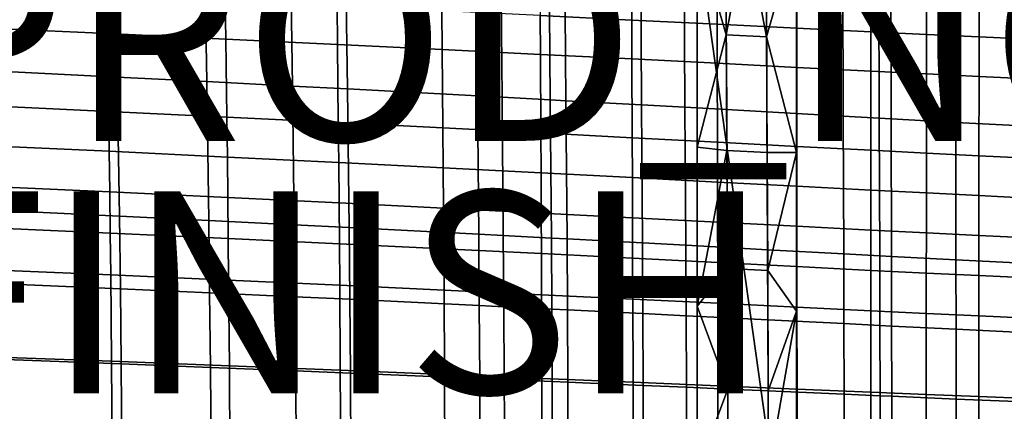
# Model space of a CAD drawing. Units: inches. Extents: x -13.1 to 13, y -12.4 to 12.4.
# Drawn here: x -2.8 to 7, y 2.3 to 6.2 of the extents above; entities that cross this region are included whole.
import ezdxf

# ---------------------------------------------------------------- set-up
doc = ezdxf.new("R2010")
doc.units = ezdxf.units.IN
doc.header["$MEASUREMENT"] = 0
for name, color, linetype in [('SEAT-BASE', 5, 'Continuous'), ('SEAT-FINISH', 7, 'Continuous'), ('SEAT-PROD_NO', 7, 'Continuous'), ('SEAT-SEAT', 5, 'Continuous')]:
    doc.layers.add(name, color=color, linetype=linetype)
doc.styles.get("Standard").update_dxf_attribs({"font": 'arial.ttf'})

msp = doc.modelspace()

# ---------------------------------------------------------------- linework, layer by layer
at = {"layer": 'SEAT-BASE'}
for points in [[(3.9635, 7.0414, 14.2635), (4.2529, 6.0502, 14.2821), (4.4512, 7.0927, 14.3762)], [(4.9477, 0.0275, 10), (3.9635, 7.0414, 10), (4.9477, 7.0661, 10)], [(3.9635, 0.0275, 10), (3.9635, 7.0414, 10), (4.9477, 0.0275, 10)], [(3.9635, 4.9389, 14.1634), (4.2529, 6.0502, 14.2821), (3.9635, 7.0414, 14.2635)], [(3.9635, 7.0414, 14.2635), (3.9635, 7.0414, 10), (3.9635, 4.9389, 14.1634)], [(3.9635, 4.9389, 14.1634), (3.9635, 7.0414, 10), (3.9635, 3.3636, 14.1067)], [(3.9635, 3.3636, 14.1067), (3.9635, 7.0414, 10), (3.9635, 0.0275, 10)], [(4.4512, 7.0927, 14.3762), (4.2529, 6.0502, 14.2821), (4.6527, 6.0286, 14.3748)], [(4.9477, 7.0661, 14.4842), (4.4512, 7.0927, 14.3762), (4.6527, 6.0286, 14.3748)], [(4.9477, 7.0661, 14.4842), (4.6527, 6.0286, 14.3748), (4.9477, 4.8833, 14.4017)], [(4.9477, 3.3134, 14.3568), (4.9477, 0.0275, 10), (4.9477, 7.0661, 10)], [(4.9477, 3.3134, 14.3568), (4.9477, 7.0661, 10), (4.9477, 4.8833, 14.4017)], [(4.9477, 4.8833, 14.4017), (4.9477, 7.0661, 10), (4.9477, 7.0661, 14.4842)], [(3.9635, 4.9389, 14.1634), (4.2589, 4.9054, 14.2353), (4.2529, 6.0502, 14.2821)], [(4.658, 4.8829, 14.3321), (4.6527, 6.0286, 14.3748), (4.2529, 6.0502, 14.2821), (4.2589, 4.9054, 14.2353)], [(4.9477, 4.8833, 14.4017), (4.6527, 6.0286, 14.3748), (4.658, 4.8829, 14.3321)], [(3.9635, 3.3636, 14.1067), (4.2589, 4.9054, 14.2353), (3.9635, 4.9389, 14.1634)], [(4.2646, 3.7376, 14.1958), (4.2589, 4.9054, 14.2353), (3.9635, 3.3636, 14.1067)], [(4.6629, 3.7163, 14.296), (4.658, 4.8829, 14.3321), (4.2589, 4.9054, 14.2353), (4.2646, 3.7376, 14.1958)], [(4.9477, 4.8833, 14.4017), (4.658, 4.8829, 14.3321), (4.6629, 3.7163, 14.296)], [(4.6629, 3.7163, 14.296), (4.9477, 3.3134, 14.3568), (4.9477, 4.8833, 14.4017)], [(4.2646, 3.7376, 14.1958), (3.9635, 3.3636, 14.1067), (4.2693, 2.5418, 14.1653)], [(4.2693, 2.5418, 14.1653), (4.6671, 2.5244, 14.2683), (4.6629, 3.7163, 14.296), (4.2646, 3.7376, 14.1958)], [(4.6671, 2.5244, 14.2683), (4.9477, 3.3134, 14.3568), (4.6629, 3.7163, 14.296)], [(4.2693, 2.5418, 14.1653), (3.9635, 3.3636, 14.1067), (3.9635, 1.7308, 14.0691)], [(3.9635, 3.3636, 14.1067), (3.9635, 0.0275, 10), (3.9635, 1.7308, 14.0691)], [(4.6691, 1.7075, 14.2551), (4.9477, 3.3134, 14.3568), (4.6671, 2.5244, 14.2683)], [(4.9477, 0.8705, 14.319), (4.9477, 3.3134, 14.3568), (4.6691, 1.7075, 14.2551)], [(4.9477, 0.8705, 14.319), (4.9477, 0.0275, 10), (4.9477, 3.3134, 14.3568)], [(4.2693, 2.5418, 14.1653), (3.9635, 1.7308, 14.0691), (4.2716, 1.7206, 14.1508)], [(4.6691, 1.7075, 14.2551), (4.6671, 2.5244, 14.2683), (4.2693, 2.5418, 14.1653), (4.2716, 1.7206, 14.1508)]]:
    msp.add_3dface(points, dxfattribs=at)
at = {"layer": 'SEAT-SEAT'}
for points in [[(-3.06, 6.9959, 12.6486), (-1.813, 6.9396, 12.9181), (-1.7866, 5.6311, 12.7892), (-3.0295, 5.6924, 12.5065)], [(-1.7866, 5.6311, 12.7892), (-1.813, 6.9396, 12.9181), (-0.9219, 6.8985, 13.1154), (-0.8986, 5.5863, 12.9961)], [(-0.8986, 5.5863, 12.9961), (-0.9219, 6.8985, 13.1154), (-0.0693, 6.8584, 13.3076), (-0.0488, 5.5426, 13.1978)], [(-0.0693, 6.8584, 13.3076), (0.4777, 6.8323, 13.4325), (0.4964, 5.5142, 13.329), (-0.0488, 5.5426, 13.1978)], [(0.4777, 6.8323, 13.4325), (1.7702, 6.7693, 13.732), (1.7847, 5.4455, 13.6435), (0.4964, 5.5142, 13.329)], [(1.7847, 5.4455, 13.6435), (1.7702, 6.7693, 13.732), (2.016, 6.7571, 13.7894), (2.0297, 5.4322, 13.7038)], [(2.016, 6.7571, 13.7894), (2.4951, 6.7332, 13.9016), (2.5073, 5.4061, 13.8217), (2.0297, 5.4322, 13.7038)], [(2.4951, 6.7332, 13.9016), (2.6511, 6.7254, 13.9381), (2.6628, 5.3976, 13.8602), (2.5073, 5.4061, 13.8217)], [(2.6628, 5.3976, 13.8602), (2.6511, 6.7254, 13.9381), (3.4039, 6.6874, 14.1141), (3.4134, 5.356, 14.0453)], [(3.4134, 5.356, 14.0453), (3.4039, 6.6874, 14.1141), (3.8345, 6.6655, 14.2139), (3.8427, 5.332, 14.1505)], [(3.8427, 5.332, 14.1505), (3.8345, 6.6655, 14.2139), (4.2497, 6.6442, 14.3091), (4.2568, 5.3088, 14.2509)], [(4.2497, 6.6442, 14.3091), (4.6501, 6.6237, 14.3995), (4.6561, 5.2864, 14.3464), (4.2568, 5.3088, 14.2509)], [(3.314, 6.5799, 14.4919), (2.4048, 6.6225, 14.2782), (2.4069, 6.2408, 14.2539), (3.3153, 6.1964, 14.4708)], [(4.1617, 6.5398, 14.6883), (3.314, 6.5799, 14.4919), (3.3153, 6.1964, 14.4708), (4.1622, 6.1546, 14.6704)], [(5.4078, 6.585, 14.5645), (5.4121, 5.2439, 14.5211), (4.6561, 5.2864, 14.3464), (4.6501, 6.6237, 14.3995)], [(5.4121, 5.2439, 14.5211), (5.4078, 6.585, 14.5645), (5.766, 6.5668, 14.6387), (5.7696, 5.224, 14.5999)], [(5.766, 6.5668, 14.6387), (5.8824, 6.561, 14.6621), (5.8859, 5.2176, 14.6248), (5.7696, 5.224, 14.5999)], [(6.5245, 6.529, 14.7839), (6.527, 5.1825, 14.7547), (5.8859, 5.2176, 14.6248), (5.8824, 6.561, 14.6621)], [(-2.9308, 6.4861, 13.0221), (-2.9233, 6.1094, 12.9813), (-1.8841, 6.0624, 13.2146), (-1.8906, 6.4405, 13.2522)], [(4.9514, 6.5024, 14.8655), (4.1617, 6.5398, 14.6883), (4.1622, 6.1546, 14.6704), (4.9514, 6.1155, 14.8506)], [(5.687, 6.4678, 15.0215), (4.9514, 6.5024, 14.8655), (4.9514, 6.1155, 14.8506), (5.6866, 6.0795, 15.0095)], [(6.2388, 6.4424, 15.1296), (5.687, 6.4678, 15.0215), (5.6866, 6.0795, 15.0095), (6.2381, 6.0529, 15.1197)], [(6.527, 5.1825, 14.7547), (6.5245, 6.529, 14.7839), (7.1225, 6.5002, 14.8823), (7.1244, 5.1509, 14.8607)], [(-1.8906, 6.4405, 13.2522), (-1.8841, 6.0624, 13.2146), (-0.7093, 6.0079, 13.4849), (-0.7145, 6.3877, 13.5188)], [(-0.7145, 6.3877, 13.5188), (-0.7093, 6.0079, 13.4849), (0.3977, 5.9553, 13.7456), (0.3935, 6.3367, 13.7759)], [(6.7608, 6.4191, 15.222), (6.2388, 6.4424, 15.1296), (6.2381, 6.0529, 15.1197), (6.7599, 6.0285, 15.2141)], [(7.2554, 6.3979, 15.2979), (6.7608, 6.4191, 15.222), (6.7599, 6.0285, 15.2141), (7.2545, 6.0064, 15.2919)], [(0.3935, 6.3367, 13.7759), (0.3977, 5.9553, 13.7456), (1.4368, 5.9047, 13.9947), (1.4336, 6.2876, 14.0216)], [(1.4336, 6.2876, 14.0216), (1.4368, 5.9047, 13.9947), (2.4091, 5.8564, 14.2304), (2.4069, 6.2408, 14.2539)], [(2.4069, 6.2408, 14.2539), (2.4091, 5.8564, 14.2304), (3.3167, 5.8105, 14.4505), (3.3153, 6.1964, 14.4708)], [(3.3153, 6.1964, 14.4708), (3.3167, 5.8105, 14.4505), (4.1629, 5.7674, 14.6532), (4.1622, 6.1546, 14.6704)], [(4.1622, 6.1546, 14.6704), (4.1629, 5.7674, 14.6532), (4.9515, 5.727, 14.8363), (4.9514, 6.1155, 14.8506)], [(-2.9089, 5.3392, 12.9048), (-1.8717, 5.2907, 13.144), (-1.8841, 6.0624, 13.2146), (-2.9233, 6.1094, 12.9813)], [(-1.8717, 5.2907, 13.144), (-0.6991, 5.2345, 13.4213), (-0.7093, 6.0079, 13.4849), (-1.8841, 6.0624, 13.2146)], [(4.9514, 6.1155, 14.8506), (4.9515, 5.727, 14.8363), (5.6862, 5.6898, 14.9979), (5.6866, 6.0795, 15.0095)], [(5.6866, 6.0795, 15.0095), (5.6862, 5.6898, 14.9979), (6.2375, 5.6624, 15.1102), (6.2381, 6.0529, 15.1197)], [(6.2381, 6.0529, 15.1197), (6.2375, 5.6624, 15.1102), (6.7592, 5.6372, 15.2065), (6.7599, 6.0285, 15.2141)], [(-0.6991, 5.2345, 13.4213), (0.4058, 5.1802, 13.6887), (0.3977, 5.9553, 13.7456), (-0.7093, 6.0079, 13.4849)], [(0.4058, 5.1802, 13.6887), (1.4429, 5.128, 13.9444), (1.4368, 5.9047, 13.9947), (0.3977, 5.9553, 13.7456)], [(6.7599, 6.0285, 15.2141), (6.7592, 5.6372, 15.2065), (7.2537, 5.6143, 15.286), (7.2545, 6.0064, 15.2919)], [(1.4429, 5.128, 13.9444), (2.4136, 5.0782, 14.1863), (2.4091, 5.8564, 14.2304), (1.4368, 5.9047, 13.9947)], [(2.4136, 5.0782, 14.1863), (3.3196, 5.0308, 14.4125), (3.3167, 5.8105, 14.4505), (2.4091, 5.8564, 14.2304)], [(3.3196, 5.0308, 14.4125), (4.1645, 4.9862, 14.6209), (4.1629, 5.7674, 14.6532), (3.3167, 5.8105, 14.4505)], [(4.1645, 4.9862, 14.6209), (4.952, 4.9446, 14.8095), (4.9515, 5.727, 14.8363), (4.1629, 5.7674, 14.6532)], [(-3.0295, 5.6924, 12.5065), (-1.7866, 5.6311, 12.7892), (-1.7638, 4.2545, 12.6802), (-3.0031, 4.3134, 12.3862)], [(4.952, 4.9446, 14.8095), (5.6859, 4.9062, 14.9762), (5.6862, 5.6898, 14.9979), (4.9515, 5.727, 14.8363)], [(5.6859, 4.9062, 14.9762), (6.2366, 4.8779, 15.0924), (6.2375, 5.6624, 15.1102), (5.6862, 5.6898, 14.9979)], [(6.2366, 4.8779, 15.0924), (6.7579, 4.8518, 15.1923), (6.7592, 5.6372, 15.2065), (6.2375, 5.6624, 15.1102)], [(-1.7638, 4.2545, 12.6802), (-1.7866, 5.6311, 12.7892), (-0.8986, 5.5863, 12.9961), (-0.8782, 4.2114, 12.8954)], [(-0.8782, 4.2114, 12.8954), (-0.8986, 5.5863, 12.9961), (-0.0488, 5.5426, 13.1978), (-0.0308, 4.1694, 13.1051)], [(6.7579, 4.8518, 15.1923), (7.2523, 4.8281, 15.2752), (7.2537, 5.6143, 15.286), (6.7592, 5.6372, 15.2065)], [(-0.0488, 5.5426, 13.1978), (0.4964, 5.5142, 13.329), (0.5129, 4.1419, 13.2416), (-0.0308, 4.1694, 13.1051)], [(0.4964, 5.5142, 13.329), (1.7847, 5.4455, 13.6435), (1.7977, 4.0758, 13.5688), (0.5129, 4.1419, 13.2416)], [(1.7977, 4.0758, 13.5688), (1.7847, 5.4455, 13.6435), (2.0297, 5.4322, 13.7038), (2.042, 4.063, 13.6317)], [(2.0297, 5.4322, 13.7038), (2.5073, 5.4061, 13.8217), (2.5184, 4.0379, 13.7545), (2.042, 4.063, 13.6317)], [(2.5073, 5.4061, 13.8217), (2.6628, 5.3976, 13.8602), (2.6735, 4.0296, 13.7945), (2.5184, 4.0379, 13.7545)], [(2.6735, 4.0296, 13.7945), (2.6628, 5.3976, 13.8602), (3.4134, 5.356, 14.0453), (3.4222, 3.9896, 13.9875)], [(-1.8659, 4.8961, 13.1114), (-1.8717, 5.2907, 13.144), (-2.9089, 5.3392, 12.9048), (-2.9022, 4.9446, 12.8694)], [(-0.6943, 4.8399, 13.3919), (-0.6991, 5.2345, 13.4213), (-1.8717, 5.2907, 13.144), (-1.8659, 4.8961, 13.1114)], [(3.4222, 3.9896, 13.9875), (3.4134, 5.356, 14.0453), (3.8427, 5.332, 14.1505), (3.8505, 3.9664, 14.0972)], [(3.8505, 3.9664, 14.0972), (3.8427, 5.332, 14.1505), (4.2568, 5.3088, 14.2509), (4.2637, 3.944, 14.2021)], [(4.2568, 5.3088, 14.2509), (4.6561, 5.2864, 14.3464), (4.6621, 3.9224, 14.3018), (4.2637, 3.944, 14.2021)], [(5.4121, 5.2439, 14.5211), (5.4166, 3.8814, 14.4847), (4.6621, 3.9224, 14.3018), (4.6561, 5.2864, 14.3464)], [(0.4096, 4.7857, 13.6624), (0.4058, 5.1802, 13.6887), (-0.6991, 5.2345, 13.4213), (-0.6943, 4.8399, 13.3919)], [(1.4459, 4.7336, 13.9211), (1.4429, 5.128, 13.9444), (0.4058, 5.1802, 13.6887), (0.4096, 4.7857, 13.6624)], [(5.4166, 3.8814, 14.4847), (5.4121, 5.2439, 14.5211), (5.7696, 5.224, 14.5999), (5.7735, 3.8621, 14.5673)], [(5.7696, 5.224, 14.5999), (5.8859, 5.2176, 14.6248), (5.8895, 3.8559, 14.5935), (5.7735, 3.8621, 14.5673)], [(6.527, 5.1825, 14.7547), (6.5297, 3.8219, 14.7304), (5.8895, 3.8559, 14.5935), (5.8859, 5.2176, 14.6248)], [(6.5297, 3.8219, 14.7304), (6.527, 5.1825, 14.7547), (7.1244, 5.1509, 14.8607), (7.1266, 3.7914, 14.8428)], [(2.4158, 4.6838, 14.166), (2.4136, 5.0782, 14.1863), (1.4429, 5.128, 13.9444), (1.4459, 4.7336, 13.9211)], [(3.3211, 4.6365, 14.395), (3.3196, 5.0308, 14.4125), (2.4136, 5.0782, 14.1863), (2.4158, 4.6838, 14.166)], [(4.1654, 4.5919, 14.6061), (4.1645, 4.9862, 14.6209), (3.3196, 5.0308, 14.4125), (3.3211, 4.6365, 14.395)], [(4.9523, 4.5504, 14.7972), (4.952, 4.9446, 14.8095), (4.1645, 4.9862, 14.6209), (4.1654, 4.5919, 14.6061)], [(-2.9022, 4.9446, 12.8694), (-2.8958, 4.5429, 12.8362), (-1.8604, 4.495, 13.0808), (-1.8659, 4.8961, 13.1114)], [(-1.8659, 4.8961, 13.1114), (-1.8604, 4.495, 13.0808), (-0.6897, 4.4397, 13.3643), (-0.6943, 4.8399, 13.3919)], [(5.6858, 4.5119, 14.9662), (5.6859, 4.9062, 14.9762), (4.952, 4.9446, 14.8095), (4.9523, 4.5504, 14.7972)], [(6.2363, 4.4836, 15.0842), (6.2366, 4.8779, 15.0924), (5.6859, 4.9062, 14.9762), (5.6858, 4.5119, 14.9662)], [(-0.6943, 4.8399, 13.3919), (-0.6897, 4.4397, 13.3643), (0.4133, 4.3861, 13.6378), (0.4096, 4.7857, 13.6624)], [(0.4096, 4.7857, 13.6624), (0.4133, 4.3861, 13.6378), (1.4488, 4.3347, 13.8993), (1.4459, 4.7336, 13.9211)], [(6.7575, 4.4576, 15.1858), (6.7579, 4.8518, 15.1923), (6.2366, 4.8779, 15.0924), (6.2363, 4.4836, 15.0842)], [(7.2517, 4.4339, 15.2702), (7.2523, 4.8281, 15.2752), (6.7579, 4.8518, 15.1923), (6.7575, 4.4576, 15.1858)], [(1.4459, 4.7336, 13.9211), (1.4488, 4.3347, 13.8993), (2.4179, 4.2855, 14.1469), (2.4158, 4.6838, 14.166)], [(2.4158, 4.6838, 14.166), (2.4179, 4.2855, 14.1469), (3.3226, 4.2389, 14.3786), (3.3211, 4.6365, 14.395)], [(3.3211, 4.6365, 14.395), (3.3226, 4.2389, 14.3786), (4.1662, 4.1949, 14.5921), (4.1654, 4.5919, 14.6061)], [(4.1654, 4.5919, 14.6061), (4.1662, 4.1949, 14.5921), (4.9527, 4.1538, 14.7856), (4.9523, 4.5504, 14.7972)], [(-2.8898, 4.1337, 12.8052), (-1.8552, 4.0871, 13.0523), (-1.8604, 4.495, 13.0808), (-2.8958, 4.5429, 12.8362)], [(-1.8552, 4.0871, 13.0523), (-0.6854, 4.0332, 13.3386), (-0.6897, 4.4397, 13.3643), (-1.8604, 4.495, 13.0808)], [(4.9523, 4.5504, 14.7972), (4.9527, 4.1538, 14.7856), (5.6858, 4.1159, 14.9569), (5.6858, 4.5119, 14.9662)], [(5.6858, 4.5119, 14.9662), (5.6858, 4.1159, 14.9569), (6.236, 4.0879, 15.0765), (6.2363, 4.4836, 15.0842)], [(-0.6854, 4.0332, 13.3386), (0.4168, 3.9811, 13.6148), (0.4133, 4.3861, 13.6378), (-0.6897, 4.4397, 13.3643)], [(6.2363, 4.4836, 15.0842), (6.236, 4.0879, 15.0765), (6.7571, 4.0622, 15.1797), (6.7575, 4.4576, 15.1858)], [(6.7575, 4.4576, 15.1858), (6.7571, 4.0622, 15.1797), (7.2512, 4.0388, 15.2656), (7.2517, 4.4339, 15.2702)], [(-3.0031, 4.3134, 12.3862), (-1.7638, 4.2545, 12.6802), (-1.7542, 3.5348, 12.6352), (-2.9921, 3.5891, 12.3366)], [(0.4168, 3.9811, 13.6148), (1.4515, 3.931, 13.879), (1.4488, 4.3347, 13.8993), (0.4133, 4.3861, 13.6378)], [(1.4515, 3.931, 13.879), (2.4199, 3.8831, 14.1292), (2.4179, 4.2855, 14.1469), (1.4488, 4.3347, 13.8993)], [(-1.7542, 3.5348, 12.6352), (-1.7638, 4.2545, 12.6802), (-0.8782, 4.2114, 12.8954), (-0.8697, 3.495, 12.8538)], [(-0.8697, 3.495, 12.8538), (-0.8782, 4.2114, 12.8954), (-0.0308, 4.1694, 13.1051), (-0.0232, 3.4562, 13.0669)], [(2.4199, 3.8831, 14.1292), (3.324, 3.8377, 14.3633), (3.3226, 4.2389, 14.3786), (2.4179, 4.2855, 14.1469)], [(3.324, 3.8377, 14.3633), (4.1671, 3.7948, 14.5792), (4.1662, 4.1949, 14.5921), (3.3226, 4.2389, 14.3786)], [(-2.8898, 4.1337, 12.8052), (-2.8843, 3.7164, 12.7768), (-1.8503, 3.6718, 13.0261), (-1.8552, 4.0871, 13.0523)], [(-0.0308, 4.1694, 13.1051), (0.5129, 4.1419, 13.2416), (0.5198, 3.4309, 13.2055), (-0.0232, 3.4562, 13.0669)], [(0.5129, 4.1419, 13.2416), (1.7977, 4.0758, 13.5688), (1.8032, 3.3699, 13.5381), (0.5198, 3.4309, 13.2055)], [(4.1671, 3.7948, 14.5792), (4.9531, 3.7548, 14.7748), (4.9527, 4.1538, 14.7856), (4.1662, 4.1949, 14.5921)], [(4.9531, 3.7548, 14.7748), (5.6858, 3.7179, 14.9482), (5.6858, 4.1159, 14.9569), (4.9527, 4.1538, 14.7856)], [(5.6858, 3.7179, 14.9482), (6.2359, 3.6906, 15.0694), (6.236, 4.0879, 15.0765), (5.6858, 4.1159, 14.9569)], [(-1.8552, 4.0871, 13.0523), (-1.8503, 3.6718, 13.0261), (-0.6813, 3.6201, 13.315), (-0.6854, 4.0332, 13.3386)], [(-0.6854, 4.0332, 13.3386), (-0.6813, 3.6201, 13.315), (0.4201, 3.5702, 13.5938), (0.4168, 3.9811, 13.6148)], [(1.8032, 3.3699, 13.5381), (1.7977, 4.0758, 13.5688), (2.042, 4.063, 13.6317), (2.0473, 3.358, 13.602)], [(2.042, 4.063, 13.6317), (2.5184, 4.0379, 13.7545), (2.5231, 3.3348, 13.7268), (2.0473, 3.358, 13.602)], [(2.5184, 4.0379, 13.7545), (2.6735, 4.0296, 13.7945), (2.6781, 3.3272, 13.7675), (2.5231, 3.3348, 13.7268)], [(2.6781, 3.3272, 13.7675), (2.6735, 4.0296, 13.7945), (3.4222, 3.9896, 13.9875), (3.426, 3.2902, 13.9637)], [(6.2359, 3.6906, 15.0694), (6.7567, 3.6656, 15.174), (6.7571, 4.0622, 15.1797), (6.236, 4.0879, 15.0765)], [(6.7567, 3.6656, 15.174), (7.2508, 3.6428, 15.2613), (7.2512, 4.0388, 15.2656), (6.7571, 4.0622, 15.1797)], [(0.4168, 3.9811, 13.6148), (0.4201, 3.5702, 13.5938), (1.4541, 3.5221, 13.8604), (1.4515, 3.931, 13.879)], [(1.4515, 3.931, 13.879), (1.4541, 3.5221, 13.8604), (2.4219, 3.4763, 14.1129), (2.4199, 3.8831, 14.1292)], [(3.426, 3.2902, 13.9637), (3.4222, 3.9896, 13.9875), (3.8505, 3.9664, 14.0972), (3.8539, 3.2688, 14.0753)], [(3.8539, 3.2688, 14.0753), (3.8505, 3.9664, 14.0972), (4.2637, 3.944, 14.2021), (4.2667, 3.2481, 14.182)], [(4.2637, 3.944, 14.2021), (4.6621, 3.9224, 14.3018), (4.6648, 3.2281, 14.2835), (4.2667, 3.2481, 14.182)], [(5.4166, 3.8814, 14.4847), (5.4186, 3.1902, 14.4698), (4.6648, 3.2281, 14.2835), (4.6621, 3.9224, 14.3018)], [(2.4199, 3.8831, 14.1292), (2.4219, 3.4763, 14.1129), (3.3253, 3.4327, 14.3492), (3.324, 3.8377, 14.3633)], [(3.324, 3.8377, 14.3633), (3.3253, 3.4327, 14.3492), (4.168, 3.3916, 14.5673), (4.1671, 3.7948, 14.5792)], [(5.4186, 3.1902, 14.4698), (5.4166, 3.8814, 14.4847), (5.7735, 3.8621, 14.5673), (5.7752, 3.1724, 14.554)], [(5.7735, 3.8621, 14.5673), (5.8895, 3.8559, 14.5935), (5.8912, 3.1666, 14.5807), (5.7752, 3.1724, 14.554)], [(6.5297, 3.8219, 14.7304), (6.5311, 3.1352, 14.7204), (5.8912, 3.1666, 14.5807), (5.8895, 3.8559, 14.5935)], [(6.5311, 3.1352, 14.7204), (6.5297, 3.8219, 14.7304), (7.1266, 3.7914, 14.8428), (7.1277, 3.1069, 14.8354)], [(-2.8747, 2.8557, 12.7282), (-1.8419, 2.8171, 12.9813), (-1.8503, 3.6718, 13.0261), (-2.8843, 3.7164, 12.7768)], [(4.1671, 3.7948, 14.5792), (4.168, 3.3916, 14.5673), (4.9535, 3.3533, 14.765), (4.9531, 3.7548, 14.7748)], [(4.9531, 3.7548, 14.7748), (4.9535, 3.3533, 14.765), (5.6859, 3.3178, 14.9402), (5.6858, 3.7179, 14.9482)], [(5.6858, 3.7179, 14.9482), (5.6859, 3.3178, 14.9402), (6.2358, 3.2917, 15.0628), (6.2359, 3.6906, 15.0694)], [(-1.8419, 2.8171, 12.9813), (-0.6743, 2.7725, 13.2747), (-0.6813, 3.6201, 13.315), (-1.8503, 3.6718, 13.0261)], [(-0.6743, 2.7725, 13.2747), (0.4258, 2.7293, 13.5577), (0.4201, 3.5702, 13.5938), (-0.6813, 3.6201, 13.315)], [(6.2359, 3.6906, 15.0694), (6.2358, 3.2917, 15.0628), (6.7565, 3.2677, 15.1688), (6.7567, 3.6656, 15.174)], [(6.7567, 3.6656, 15.174), (6.7565, 3.2677, 15.1688), (7.2505, 3.2458, 15.2573), (7.2508, 3.6428, 15.2613)], [(-2.983, 2.8384, 12.2952), (-2.9921, 3.5891, 12.3366), (-1.7542, 3.5348, 12.6352), (-1.7462, 2.7911, 12.5977)], [(-1.7462, 2.7911, 12.5977), (-1.7542, 3.5348, 12.6352), (-0.8697, 3.495, 12.8538), (-0.8625, 2.7566, 12.8192)], [(0.4258, 2.7293, 13.5577), (1.4586, 2.6878, 13.8286), (1.4541, 3.5221, 13.8604), (0.4201, 3.5702, 13.5938)], [(1.4586, 2.6878, 13.8286), (2.4253, 2.6481, 14.0851), (2.4219, 3.4763, 14.1129), (1.4541, 3.5221, 13.8604)], [(-0.8625, 2.7566, 12.8192), (-0.8697, 3.495, 12.8538), (-0.0232, 3.4562, 13.0669), (-0.0168, 2.7228, 13.0351)], [(-0.0168, 2.7228, 13.0351), (-0.0232, 3.4562, 13.0669), (0.5198, 3.4309, 13.2055), (0.5257, 2.7008, 13.1755)], [(0.5257, 2.7008, 13.1755), (0.5198, 3.4309, 13.2055), (1.8032, 3.3699, 13.5381), (1.8079, 2.6477, 13.5125)], [(2.4253, 2.6481, 14.0851), (3.3278, 2.6104, 14.3253), (3.3253, 3.4327, 14.3492), (2.4219, 3.4763, 14.1129)], [(3.3278, 2.6104, 14.3253), (4.1695, 2.5749, 14.547), (4.168, 3.3916, 14.5673), (3.3253, 3.4327, 14.3492)], [(1.8079, 2.6477, 13.5125), (1.8032, 3.3699, 13.5381), (2.0473, 3.358, 13.602), (2.0518, 2.6375, 13.5773)], [(2.0518, 2.6375, 13.5773), (2.0473, 3.358, 13.602), (2.5231, 3.3348, 13.7268), (2.5272, 2.6173, 13.7037)], [(2.5272, 2.6173, 13.7037), (2.5231, 3.3348, 13.7268), (2.6781, 3.3272, 13.7675), (2.682, 2.6107, 13.745)], [(2.682, 2.6107, 13.745), (2.6781, 3.3272, 13.7675), (3.426, 3.2902, 13.9637), (3.4293, 2.5784, 13.944)], [(4.1695, 2.5749, 14.547), (4.9544, 2.5417, 14.7482), (4.9535, 3.3533, 14.765), (4.168, 3.3916, 14.5673)], [(4.9544, 2.5417, 14.7482), (5.6862, 2.5111, 14.9267), (5.6859, 3.3178, 14.9402), (4.9535, 3.3533, 14.765)], [(3.4293, 2.5784, 13.944), (3.426, 3.2902, 13.9637), (3.8539, 3.2688, 14.0753), (3.8568, 2.5598, 14.0571)], [(3.8568, 2.5598, 14.0571), (3.8539, 3.2688, 14.0753), (4.2667, 3.2481, 14.182), (4.2693, 2.5418, 14.1653)], [(4.2693, 2.5418, 14.1653), (4.2667, 3.2481, 14.182), (4.6648, 3.2281, 14.2835), (4.6671, 2.5244, 14.2683)], [(4.6671, 2.5244, 14.2683), (4.6648, 3.2281, 14.2835), (5.4186, 3.1902, 14.4698), (5.4204, 2.4914, 14.4574)], [(5.6862, 2.5111, 14.9267), (6.2357, 2.4885, 15.0517), (6.2358, 3.2917, 15.0628), (5.6859, 3.3178, 14.9402)], [(6.2357, 2.4885, 15.0517), (6.7561, 2.4676, 15.16), (6.7565, 3.2677, 15.1688), (6.2358, 3.2917, 15.0628)], [(6.7561, 2.4676, 15.16), (7.25, 2.4487, 15.2506), (7.2505, 3.2458, 15.2573), (6.7565, 3.2677, 15.1688)], [(5.4204, 2.4914, 14.4574), (5.4186, 3.1902, 14.4698), (5.7752, 3.1724, 14.554), (5.7768, 2.4759, 14.543)], [(5.7768, 2.4759, 14.543), (5.7752, 3.1724, 14.554), (5.8912, 3.1666, 14.5807), (5.8927, 2.4709, 14.5701)], [(5.8927, 2.4709, 14.5701), (5.8912, 3.1666, 14.5807), (6.5311, 3.1352, 14.7204), (6.5322, 2.4435, 14.7122)], [(6.5322, 2.4435, 14.7122), (6.5311, 3.1352, 14.7204), (7.1277, 3.1069, 14.8354), (7.1286, 2.4189, 14.8293)], [(-1.7462, 2.7911, 12.5977), (-1.7392, 1.9089, 12.5652), (-2.9749, 1.9446, 12.2592), (-2.983, 2.8384, 12.2952)], [(-2.8674, 1.9568, 12.6917), (-1.8355, 1.9274, 12.9477), (-1.8419, 2.8171, 12.9813), (-2.8747, 2.8557, 12.7282)], [(-1.8355, 1.9274, 12.9477), (-0.6689, 1.8934, 13.2444), (-0.6743, 2.7725, 13.2747), (-1.8419, 2.8171, 12.9813)], [(-0.8625, 2.7566, 12.8192), (-0.8562, 1.8828, 12.7891), (-1.7392, 1.9089, 12.5652), (-1.7462, 2.7911, 12.5977)], [(-0.0168, 2.7228, 13.0351), (-0.0112, 1.8574, 13.0074), (-0.8562, 1.8828, 12.7891), (-0.8625, 2.7566, 12.8192)], [(-0.6689, 1.8934, 13.2444), (0.4303, 1.8605, 13.5307), (0.4258, 2.7293, 13.5577), (-0.6743, 2.7725, 13.2747)], [(0.5257, 2.7008, 13.1755), (0.5309, 1.8408, 13.1495), (-0.0112, 1.8574, 13.0074), (-0.0168, 2.7228, 13.0351)], [(0.4303, 1.8605, 13.5307), (1.4622, 1.829, 13.8047), (1.4586, 2.6878, 13.8286), (0.4258, 2.7293, 13.5577)], [(1.8079, 2.6477, 13.5125), (1.8121, 1.8006, 13.4903), (0.5309, 1.8408, 13.1495), (0.5257, 2.7008, 13.1755)], [(1.4622, 1.829, 13.8047), (2.428, 1.7988, 14.0643), (2.4253, 2.6481, 14.0851), (1.4586, 2.6878, 13.8286)], [(2.0518, 2.6375, 13.5773), (2.0558, 1.7929, 13.5558), (1.8121, 1.8006, 13.4903), (1.8079, 2.6477, 13.5125)], [(2.5272, 2.6173, 13.7037), (2.5308, 1.7776, 13.6837), (2.0558, 1.7929, 13.5558), (2.0518, 2.6375, 13.5773)], [(2.428, 1.7988, 14.0643), (3.3298, 1.7701, 14.3073), (3.3278, 2.6104, 14.3253), (2.4253, 2.6481, 14.0851)], [(2.682, 2.6107, 13.745), (2.6855, 1.7726, 13.7255), (2.5308, 1.7776, 13.6837), (2.5272, 2.6173, 13.7037)], [(3.4293, 2.5784, 13.944), (3.4322, 1.7483, 13.9268), (2.6855, 1.7726, 13.7255), (2.682, 2.6107, 13.745)], [(3.3298, 1.7701, 14.3073), (4.1709, 1.7431, 14.5318), (4.1695, 2.5749, 14.547), (3.3278, 2.6104, 14.3253)], [(3.8568, 2.5598, 14.0571), (3.8595, 1.7342, 14.0413), (3.4322, 1.7483, 13.9268), (3.4293, 2.5784, 13.944)], [(4.2693, 2.5418, 14.1653), (4.2716, 1.7206, 14.1508), (3.8595, 1.7342, 14.0413), (3.8568, 2.5598, 14.0571)], [(4.1709, 1.7431, 14.5318), (4.9552, 1.7178, 14.7356), (4.9544, 2.5417, 14.7482), (4.1695, 2.5749, 14.547)], [(4.6671, 2.5244, 14.2683), (4.6691, 1.7075, 14.2551), (4.2716, 1.7206, 14.1508), (4.2693, 2.5418, 14.1653)], [(4.9552, 1.7178, 14.7356), (5.6865, 1.6945, 14.9165), (5.6862, 2.5111, 14.9267), (4.9544, 2.5417, 14.7482)], [(5.4204, 2.4914, 14.4574), (5.422, 1.6825, 14.4466), (4.6691, 1.7075, 14.2551), (4.6671, 2.5244, 14.2683)], [(5.7768, 2.4759, 14.543), (5.7782, 1.6708, 14.5334), (5.422, 1.6825, 14.4466), (5.4204, 2.4914, 14.4574)], [(5.6865, 1.6945, 14.9165), (6.2357, 1.6772, 15.0434), (6.2357, 2.4885, 15.0517), (5.6862, 2.5111, 14.9267)], [(5.8927, 2.4709, 14.5701), (5.8941, 1.667, 14.5609), (5.7782, 1.6708, 14.5334), (5.7768, 2.4759, 14.543)], [(6.5322, 2.4435, 14.7122), (6.5333, 1.6463, 14.7051), (5.8941, 1.667, 14.5609), (5.8927, 2.4709, 14.5701)], [(6.2357, 1.6772, 15.0434), (6.7559, 1.6614, 15.1534), (6.7561, 2.4676, 15.16), (6.2357, 2.4885, 15.0517)], [(7.1286, 2.4189, 14.8293), (7.1295, 1.6277, 14.8241), (6.5333, 1.6463, 14.7051), (6.5322, 2.4435, 14.7122)], [(6.7559, 1.6614, 15.1534), (7.2497, 1.647, 15.2456), (7.25, 2.4487, 15.2506), (6.7561, 2.4676, 15.16)]]:
    msp.add_3dface(points, dxfattribs=at)

# ---------------------------------------------------------------- texts
at = {"layer": 'SEAT-FINISH'}
msp.add_attdef('FINISH', (-4, 2.5), '', height=2, dxfattribs=at)
at = {"layer": 'SEAT-PROD_NO', "flags": 8}
msp.add_attdef('PROD_NO', (-4, 5), 'HCHBLS', height=2, dxfattribs=at)

doc.saveas('drawing.dxf')
